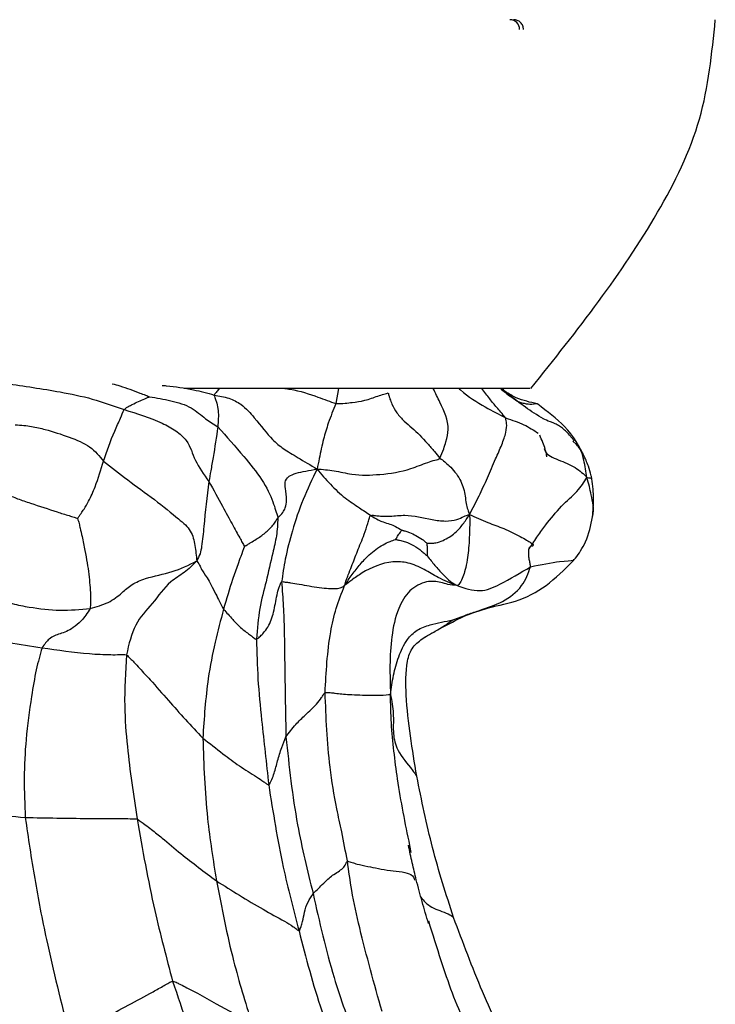
# Model space of a CAD drawing. Units: millimetres. Extents: x 13 to 1473, y 12 to 1043.
# Drawn here: x 688 to 712, y 81 to 114 of the extents above; entities that cross this region are included whole.
import ezdxf

# ---------------------------------------------------------------- set-up
doc = ezdxf.new("R2010")
doc.units = ezdxf.units.MM
doc.header["$LTSCALE"] = 5

msp = doc.modelspace()

# ---------------------------------------------------------------- linework, layer by layer
at = {"color": 7, "linetype": 'Continuous', "lineweight": 25}
for p, q in [((705.565, 101.465), (693.847, 101.465)), ((707.148, 99.567), (707.023, 99.682)), ((701.543, 85.731), (701.497, 85.977))]:
    msp.add_line(p, q, dxfattribs=at)
at = {"color": 8, "linetype": 'Continuous', "lineweight": 25}
for p, q in [((699.076, 101.465), (698.986, 100.951)), ((702.952, 93.618), (703.275, 93.721))]:
    msp.add_line(p, q, dxfattribs=at)
at = {"color": 7, "linetype": 'Continuous', "lineweight": 25}
msp.add_arc((704.887, 113.634), 0.332, 359.7328, 89.7302, dxfattribs=at)
for points, knots in [([(705.349, 113.632), (705.344, 113.674), (705.335, 113.761), (705.257, 113.874), (705.143, 113.951), (705.056, 113.961), (705.014, 113.965)], [0, 0, 0, 0, 0.2415357, 0.5004331, 0.7591121, 1, 1, 1, 1]), ([(705.601, 101.465), (706.379, 102.44), (707.912, 104.359), (709.936, 107.341), (711.511, 110.529), (711.739, 112.826), (711.852, 113.965)], [0, 0, 0, 0, 0.2625952, 0.5171456, 0.7603658, 1, 1, 1, 1]), ([(686.852, 101.699), (687.168, 101.682), (687.795, 101.649), (688.723, 101.498), (689.7, 101.345), (690.73, 101.132), (691.449, 100.878), (691.808, 100.751)], [0, 0, 0, 0, 0.189834, 0.376013, 0.562211, 0.781643, 1, 1, 1, 1]), ([(705.808, 100.945), (705.575, 100.996), (705.224, 101.075), (704.811, 101.295), (704.65, 101.431), (704.609, 101.465)], [0, 0, 0, 0, 0.594243, 0.897842, 1, 1, 1, 1]), ([(691.808, 100.751), (691.836, 100.773), (691.887, 100.812), (691.984, 100.873), (692.116, 100.935), (692.298, 101.029), (692.468, 101.1), (692.584, 101.149), (692.633, 101.17), (692.656, 101.179), (692.664, 101.183), (692.666, 101.184)], [0, 0, 0, 0, 0.098523, 0.176297, 0.315327, 0.564216, 0.813239, 0.922922, 0.971305, 0.990803, 1, 1, 1, 1]), ([(692.666, 101.184), (692.907, 101.143), (693.39, 101.063), (694.103, 100.859), (694.52, 100.458), (694.844, 100.253), (694.985, 100.163)], [0, 0, 0, 0, 0.279367, 0.558945, 0.806472, 1, 1, 1, 1]), ([(694.861, 101.241), (694.869, 101.214), (694.884, 101.165), (694.917, 101.074), (694.962, 100.938), (695.019, 100.654), (694.999, 100.355), (694.985, 100.163)], [0, 0, 0, 0, 0.097686, 0.175408, 0.314192, 0.561315, 1, 1, 1, 1]), ([(694.861, 101.241), (695.032, 101.211), (695.374, 101.151), (695.86, 100.9), (696.339, 100.337), (696.762, 99.786), (697.197, 99.417), (697.684, 99.134), (698.127, 98.869), (698.351, 98.734)], [0, 0, 0, 0, 0.086762, 0.173173, 0.311053, 0.556841, 0.703312, 0.84971, 1, 1, 1, 1]), ([(698.986, 100.951), (699.094, 100.953), (699.286, 100.957), (699.599, 101.001), (699.966, 101.042), (700.331, 101.186), (700.578, 101.26), (700.695, 101.296), (700.743, 101.308), (700.762, 101.312)], [0, 0, 0, 0, 0.178505, 0.317511, 0.565126, 0.813517, 0.92273, 0.970783, 1, 1, 1, 1]), ([(700.762, 101.312), (700.771, 101.276), (700.79, 101.208), (700.829, 101.081), (700.904, 100.891), (701.056, 100.617), (701.307, 100.344), (701.668, 100.055), (701.992, 99.714), (702.315, 99.355), (702.456, 99.181), (702.518, 99.104)], [0, 0, 0, 0, 0.039277, 0.074231, 0.136287, 0.245758, 0.370487, 0.496507, 0.778843, 0.902977, 1, 1, 1, 1]), ([(698.986, 100.951), (698.898, 100.734), (698.74, 100.347), (698.586, 99.821), (698.492, 99.423), (698.422, 99.086), (698.375, 98.854), (698.351, 98.734)], [0, 0, 0, 0, 0.311452, 0.555286, 0.70048, 0.845683, 1, 1, 1, 1]), ([(707.418, 99.15), (707.246, 99.49), (706.955, 100.069), (706.158, 100.683), (705.831, 100.935)], [0, 0, 0, 0, 0.589765, 1, 1, 1, 1]), ([(691.106, 99.002), (691.225, 99.341), (691.397, 99.831), (691.677, 100.436), (691.768, 100.656), (691.808, 100.751)], [0, 0, 0, 0, 0.561186, 0.808334, 1, 1, 1, 1]), ([(691.808, 100.751), (692.247, 100.617), (692.858, 100.429), (693.575, 100.044), (694.048, 99.611), (694.16, 99.039), (694.509, 98.555), (694.683, 98.314)], [0, 0, 0, 0, 0.314802, 0.438152, 0.560731, 0.780943, 1, 1, 1, 1]), ([(703.519, 97.191), (703.631, 97.401), (703.851, 97.814), (704.122, 98.434), (704.381, 99.025), (704.619, 99.562), (704.776, 100.015), (704.786, 100.267), (704.757, 100.404), (704.744, 100.465)], [0, 0, 0, 0, 0.172246, 0.338239, 0.504465, 0.629374, 0.751528, 0.890685, 1, 1, 1, 1]), ([(688.116, 100.233), (688.213, 100.228), (688.391, 100.219), (688.737, 100.173), (689.263, 100.05), (689.905, 99.84), (690.7, 99.515), (690.971, 99.173), (691.106, 99.002)], [0, 0, 0, 0, 0.093354, 0.171197, 0.310626, 0.559797, 0.779267, 1, 1, 1, 1]), ([(694.985, 100.163), (694.935, 99.818), (694.862, 99.321), (694.752, 98.704), (694.704, 98.433), (694.683, 98.314)], [0, 0, 0, 0, 0.560183, 0.806678, 1, 1, 1, 1]), ([(694.985, 100.163), (695.283, 99.83), (695.812, 99.236), (696.517, 98.372), (696.86, 97.654), (696.972, 97.254), (697.022, 97.078)], [0, 0, 0, 0, 0.3147217, 0.5608264, 0.8066804, 1, 1, 1, 1]), ([(707.062, 99.694), (707.044, 99.718), (707.008, 99.766), (706.924, 99.871), (706.813, 99.991), (706.669, 100.118), (706.525, 100.218), (706.386, 100.289), (706.19, 100.357), (706.087, 100.402), (706.014, 100.435)], [0, 0, 0, 0, 0.065638, 0.129746, 0.244803, 0.34848, 0.450318, 0.559893, 0.684566, 1, 1, 1, 1]), ([(706.136, 99.15), (706.137, 99.15), (706.139, 99.151), (706.137, 99.182), (706.123, 99.266), (706.067, 99.506), (705.972, 99.718), (705.9, 99.878)], [0, 0, 0, 0, 0.031898, 0.083188, 0.21873, 0.412318, 1, 1, 1, 1]), ([(707.368, 99.251), (707.34, 99.298), (707.285, 99.392), (707.194, 99.51), (707.149, 99.568)], [0, 0, 0, 0, 0.507677, 1, 1, 1, 1]), ([(707.666, 98.397), (707.659, 98.434), (707.627, 98.588), (707.548, 98.865), (707.439, 99.101), (707.376, 99.236)], [0, 0, 0, 0, 0.11782, 0.495366, 1, 1, 1, 1]), ([(690.231, 97.061), (690.242, 97.075), (690.263, 97.104), (690.302, 97.161), (690.366, 97.251), (690.476, 97.414), (690.651, 97.712), (690.888, 98.259), (691.021, 98.712), (691.106, 99.002)], [0, 0, 0, 0, 0.02303, 0.047443, 0.091127, 0.169116, 0.307992, 0.556211, 1, 1, 1, 1]), ([(691.106, 99.002), (691.377, 98.788), (691.93, 98.353), (692.833, 97.717), (693.653, 97.047), (694.104, 96.657), (694.22, 96.136), (694.254, 95.792), (694.271, 95.619)], [0, 0, 0, 0, 0.181611, 0.370137, 0.55543, 0.701827, 0.849242, 1, 1, 1, 1]), ([(698.351, 98.734), (698.54, 98.721), (698.913, 98.696), (699.652, 98.509), (700.515, 98.537), (701.396, 98.665), (701.999, 98.932), (702.296, 99.023), (702.443, 99.056), (702.494, 99.089), (702.518, 99.104)], [0, 0, 0, 0, 0.14323, 0.283273, 0.503656, 0.750897, 0.89129, 0.953301, 0.977526, 1, 1, 1, 1]), ([(702.518, 99.104), (702.626, 99.02), (702.817, 98.871), (703.119, 98.538), (703.338, 98.105), (703.38, 97.723), (703.423, 97.447), (703.477, 97.311), (703.505, 97.233), (703.519, 97.191)], [0, 0, 0, 0, 0.138909, 0.24798, 0.495535, 0.773976, 0.896226, 0.944358, 1, 1, 1, 1]), ([(697.022, 97.078), (697.084, 97.14), (697.196, 97.251), (697.298, 97.456), (697.33, 97.749), (697.284, 98.021), (697.254, 98.284), (697.333, 98.475), (697.633, 98.596), (697.97, 98.67), (698.22, 98.712), (698.351, 98.734)], [0, 0, 0, 0, 0.084045, 0.152573, 0.275578, 0.495575, 0.62084, 0.743803, 0.825628, 0.908939, 1, 1, 1, 1]), ([(698.351, 98.734), (698.185, 98.392), (697.854, 97.709), (697.515, 96.69), (697.271, 95.75), (697.186, 95.166), (697.149, 94.908)], [0, 0, 0, 0, 0.281747, 0.561735, 0.806698, 1, 1, 1, 1]), ([(698.351, 98.734), (698.42, 98.648), (698.553, 98.482), (698.801, 98.221), (699.041, 97.97), (699.373, 97.691), (699.743, 97.454), (700.043, 97.245), (700.173, 97.155)], [0, 0, 0, 0, 0.149925, 0.288605, 0.427549, 0.566133, 0.810969, 1, 1, 1, 1]), ([(686.952, 98.302), (687.139, 98.237), (687.516, 98.105), (687.783, 97.904), (688.187, 97.723), (688.781, 97.528), (689.369, 97.335), (689.866, 97.174), (690.098, 97.108), (690.193, 97.074), (690.231, 97.061)], [0, 0, 0, 0, 0.156534, 0.315379, 0.437974, 0.562056, 0.810932, 0.920124, 0.968284, 1, 1, 1, 1]), ([(694.683, 98.314), (694.622, 97.803), (694.534, 97.068), (694.463, 96.245), (694.393, 95.852), (694.312, 95.698), (694.271, 95.619)], [0, 0, 0, 0, 0.557082, 0.803162, 0.89922, 1, 1, 1, 1]), ([(694.683, 98.314), (694.84, 98.028), (695.122, 97.518), (695.48, 96.844), (695.684, 96.479), (695.814, 96.246), (695.865, 96.154), (695.889, 96.11)], [0, 0, 0, 0, 0.315247, 0.562811, 0.810765, 0.908328, 1, 1, 1, 1]), ([(705.536, 96.023), (705.538, 96.026), (705.543, 96.034), (705.556, 96.054), (705.581, 96.092), (705.628, 96.164), (705.714, 96.295), (705.87, 96.528), (706.174, 96.937), (706.598, 97.466), (707.208, 97.987), (707.403, 98.29), (707.501, 98.443)], [0, 0, 0, 0, 0.004371, 0.010551, 0.022774, 0.047103, 0.090733, 0.168616, 0.307566, 0.55565, 0.776885, 1, 1, 1, 1]), ([(707.693, 97.112), (707.709, 97.318), (707.734, 97.638), (707.713, 98.068), (707.682, 98.285), (707.666, 98.397)], [0, 0, 0, 0, 0.464264, 0.720704, 1, 1, 1, 1]), ([(699.285, 94.785), (699.305, 94.852), (699.341, 94.972), (699.423, 95.191), (699.551, 95.506), (699.723, 95.972), (699.922, 96.427), (700.049, 96.818), (700.111, 97.019), (700.135, 97.105), (700.154, 97.141), (700.167, 97.15), (700.173, 97.155)], [0, 0, 0, 0, 0.086345, 0.155967, 0.280262, 0.502076, 0.753955, 0.894468, 0.95658, 0.983167, 0.992074, 1, 1, 1, 1]), ([(700.173, 97.155), (700.19, 97.159), (700.225, 97.168), (700.292, 97.161), (700.398, 97.148), (700.584, 97.13), (700.903, 97.134), (701.454, 97.207), (702.1, 97.038), (702.714, 96.952), (703.101, 97.005), (703.305, 97.127), (703.454, 97.172), (703.519, 97.191)], [0, 0, 0, 0, 0.012388, 0.026861, 0.05119, 0.094566, 0.171693, 0.310468, 0.558108, 0.682072, 0.804112, 0.913128, 1, 1, 1, 1]), ([(700.173, 97.155), (700.261, 97.102), (700.414, 97.008), (700.638, 96.917), (700.808, 96.875), (701.01, 96.793), (701.15, 96.706), (701.219, 96.663)], [0, 0, 0, 0, 0.17638, 0.31081, 0.559555, 0.780884, 1, 1, 1, 1]), ([(702.074, 96.221), (702.128, 96.22), (702.226, 96.218), (702.41, 96.233), (702.69, 96.335), (703.032, 96.546), (703.303, 96.862), (703.446, 97.08), (703.519, 97.191)], [0, 0, 0, 0, 0.0936283, 0.1710772, 0.3059637, 0.5504458, 0.7703613, 1, 1, 1, 1]), ([(703.519, 97.191), (703.523, 97.108), (703.531, 96.944), (703.516, 96.651), (703.508, 96.217), (703.46, 95.733), (703.376, 95.307), (703.29, 95.055), (703.219, 94.91), (703.162, 94.832), (703.146, 94.79), (703.112, 94.787), (703.095, 94.786)], [0, 0, 0, 0, 0.081621, 0.159976, 0.28307, 0.501802, 0.625877, 0.750042, 0.890073, 0.951689, 0.975765, 1, 1, 1, 1]), ([(703.519, 97.191), (703.617, 97.147), (703.808, 97.061), (704.212, 96.892), (704.705, 96.715), (705.256, 96.44), (705.68, 96.199), (705.701, 96.126), (705.605, 96.122), (705.55, 96.084), (705.528, 96.036), (705.534, 96.027), (705.536, 96.023)], [0, 0, 0, 0, 0.072977, 0.142334, 0.253851, 0.379153, 0.502189, 0.64169, 0.783468, 0.907693, 0.96231, 1, 1, 1, 1]), ([(690.231, 97.061), (690.248, 97.002), (690.281, 96.891), (690.327, 96.686), (690.399, 96.379), (690.512, 95.841), (690.623, 95.15), (690.668, 94.574), (690.676, 94.225), (690.664, 94.076), (690.659, 94.011)], [0, 0, 0, 0, 0.049898, 0.093503, 0.171376, 0.310348, 0.558047, 0.805444, 0.914692, 1, 1, 1, 1]), ([(695.889, 96.11), (695.89, 96.11), (695.892, 96.111), (695.896, 96.114), (695.905, 96.119), (695.923, 96.131), (695.957, 96.152), (696.02, 96.19), (696.131, 96.259), (696.331, 96.379), (696.594, 96.563), (696.818, 96.776), (696.933, 96.939), (696.985, 97.027), (697.009, 97.061), (697.022, 97.078)], [0, 0, 0, 0, 0.001831, 0.004406, 0.009745, 0.022051, 0.046669, 0.090204, 0.167848, 0.30653, 0.553703, 0.800348, 0.909105, 0.951896, 1, 1, 1, 1]), ([(697.022, 97.078), (697.012, 96.874), (696.992, 96.464), (696.815, 95.785), (696.638, 94.949), (696.386, 94.036), (696.325, 93.322), (696.294, 92.965)], [0, 0, 0, 0, 0.156709, 0.313648, 0.560209, 0.780433, 1, 1, 1, 1]), ([(707.115, 95.712), (707.173, 95.794), (707.299, 95.969), (707.55, 96.419), (707.633, 96.824), (707.693, 97.113)], [0, 0, 0, 0, 0.1996703, 0.4300065, 1, 1, 1, 1]), ([(701.013, 96.345), (701.017, 96.351), (701.024, 96.362), (701.036, 96.382), (701.056, 96.413), (701.087, 96.463), (701.128, 96.524), (701.168, 96.586), (701.195, 96.628), (701.21, 96.649), (701.216, 96.658), (701.218, 96.662), (701.219, 96.663)], [0, 0, 0, 0, 0.053329, 0.101071, 0.186329, 0.338581, 0.562378, 0.786189, 0.911533, 0.966686, 0.989447, 1, 1, 1, 1]), ([(701.219, 96.663), (701.226, 96.661), (701.24, 96.659), (701.265, 96.652), (701.307, 96.641), (701.381, 96.619), (701.515, 96.582), (701.704, 96.474), (701.883, 96.382), (701.993, 96.287), (702.043, 96.245), (702.065, 96.228), (702.074, 96.221)], [0, 0, 0, 0, 0.022542, 0.047106, 0.091164, 0.169893, 0.310153, 0.5605, 0.81042, 0.920808, 0.969374, 1, 1, 1, 1]), ([(699.285, 94.785), (699.368, 94.91), (699.53, 95.155), (699.808, 95.505), (700.137, 95.866), (700.488, 96.121), (700.803, 96.281), (700.95, 96.326), (701.013, 96.345)], [0, 0, 0, 0, 0.193596, 0.379896, 0.566035, 0.811406, 0.919263, 1, 1, 1, 1]), ([(701.013, 96.345), (701.03, 96.342), (701.062, 96.337), (701.121, 96.325), (701.213, 96.308), (701.385, 96.254), (701.627, 96.155), (701.848, 95.995), (701.986, 95.874), (702.05, 95.819), (702.077, 95.796), (702.087, 95.787)], [0, 0, 0, 0, 0.047996, 0.092061, 0.170673, 0.310764, 0.560702, 0.811118, 0.921434, 0.969958, 1, 1, 1, 1]), ([(702.074, 96.221), (702.074, 96.22), (702.073, 96.217), (702.073, 96.21), (702.074, 96.198), (702.075, 96.178), (702.077, 96.141), (702.079, 96.073), (702.077, 95.973), (702.083, 95.888), (702.085, 95.83), (702.086, 95.804), (702.088, 95.793), (702.088, 95.789), (702.088, 95.788), (702.087, 95.788), (702.087, 95.788), (702.087, 95.787)], [0, 0, 0, 0, 0.009765, 0.023727, 0.048268, 0.092253, 0.170789, 0.310958, 0.561367, 0.811888, 0.922098, 0.971343, 0.99165, 0.997521, 0.999155, 0.999624, 1, 1, 1, 1]), ([(695.889, 96.11), (695.847, 95.998), (695.77, 95.795), (695.636, 95.413), (695.439, 94.876), (695.28, 94.33), (695.179, 93.98)], [0, 0, 0, 0, 0.1720368, 0.3107433, 0.5583465, 1, 1, 1, 1]), ([(705.586, 95.422), (705.585, 95.449), (705.584, 95.5), (705.566, 95.567), (705.545, 95.663), (705.526, 95.785), (705.535, 95.89), (705.536, 95.966), (705.533, 96.001), (705.535, 96.016), (705.536, 96.023)], [0, 0, 0, 0, 0.11666, 0.220532, 0.324337, 0.566921, 0.810439, 0.917305, 0.964739, 1, 1, 1, 1]), ([(690.659, 94.011), (690.872, 94.069), (691.297, 94.184), (691.713, 94.514), (692.057, 94.831), (692.653, 95.091), (693.452, 95.211), (693.999, 95.483), (694.271, 95.619)], [0, 0, 0, 0, 0.157211, 0.313379, 0.43715, 0.55887, 0.780177, 1, 1, 1, 1]), ([(694.271, 95.619), (694.135, 95.481), (693.866, 95.209), (693.282, 94.888), (692.801, 94.179), (692.14, 93.522), (691.97, 92.799), (691.886, 92.44)], [0, 0, 0, 0, 0.1593978, 0.3157973, 0.5626359, 0.7828181, 1, 1, 1, 1]), ([(694.271, 95.619), (694.316, 95.553), (694.397, 95.435), (694.429, 95.313), (694.604, 95.1), (694.886, 94.554), (695.089, 94.155), (695.179, 93.98)], [0, 0, 0, 0, 0.176963, 0.315344, 0.561622, 0.807654, 1, 1, 1, 1]), ([(703.095, 94.786), (702.878, 94.868), (702.49, 95.014), (701.969, 95.357), (701.431, 95.579), (700.706, 95.627), (700.02, 95.319), (699.541, 94.985), (699.363, 94.846), (699.285, 94.785)], [0, 0, 0, 0, 0.140912, 0.251078, 0.374611, 0.499528, 0.780142, 0.904054, 1, 1, 1, 1]), ([(702.087, 95.787), (702.173, 95.68), (702.345, 95.465), (702.604, 95.175), (702.825, 94.958), (702.972, 94.855), (703.055, 94.812), (703.081, 94.795), (703.095, 94.786)], [0, 0, 0, 0, 0.276841, 0.556269, 0.802301, 0.910268, 0.952814, 1, 1, 1, 1]), ([(703.314, 93.738), (703.593, 93.843), (704.201, 94.072), (705.261, 94.242), (706.294, 94.864), (706.835, 95.423), (707.115, 95.712)], [0, 0, 0, 0, 0.207298, 0.45034, 0.715673, 1, 1, 1, 1]), ([(686.504, 95.426), (686.609, 95.346), (686.825, 95.18), (687.094, 94.821), (687.434, 94.413), (688.016, 94.154), (688.745, 94.026), (689.638, 93.907), (690.319, 93.977), (690.659, 94.011)], [0, 0, 0, 0, 0.083696, 0.171849, 0.309715, 0.432354, 0.556833, 0.778701, 1, 1, 1, 1]), ([(702.952, 93.618), (703.122, 93.683), (703.427, 93.799), (703.983, 93.986), (704.655, 94.204), (705.206, 94.614), (705.469, 95.084), (705.548, 95.311), (705.586, 95.422)], [0, 0, 0, 0, 0.17636, 0.315362, 0.563652, 0.809439, 0.906352, 1, 1, 1, 1]), ([(703.095, 94.786), (703.358, 94.695), (703.882, 94.515), (704.682, 94.879), (705.243, 95.216), (705.586, 95.422)], [0, 0, 0, 0, 0.281604, 0.560895, 1, 1, 1, 1]), ([(696.294, 92.965), (696.307, 92.971), (696.336, 92.983), (696.381, 93.024), (696.45, 93.085), (696.56, 93.203), (696.749, 93.461), (696.904, 93.907), (696.959, 94.358), (697.044, 94.679), (697.099, 94.813), (697.123, 94.88), (697.141, 94.899), (697.149, 94.908)], [0, 0, 0, 0, 0.0189822, 0.0406359, 0.0751514, 0.1368886, 0.2473672, 0.4987648, 0.7812388, 0.9054007, 0.9601851, 0.9813252, 1, 1, 1, 1]), ([(697.149, 94.908), (697.162, 94.912), (697.189, 94.92), (697.242, 94.908), (697.326, 94.897), (697.49, 94.87), (697.87, 94.811), (698.315, 94.727), (698.755, 94.68), (699.016, 94.675), (699.142, 94.713), (699.219, 94.742), (699.262, 94.771), (699.285, 94.785)], [0, 0, 0, 0, 0.01954, 0.041255, 0.075712, 0.136881, 0.246111, 0.497062, 0.621164, 0.745229, 0.884608, 0.939904, 1, 1, 1, 1]), ([(697.149, 94.908), (697.169, 94.633), (697.208, 94.081), (697.245, 93.105), (697.256, 91.637), (697.281, 90.429), (697.296, 89.655)], [0, 0, 0, 0, 0.156559, 0.313399, 0.559933, 1, 1, 1, 1]), ([(703.095, 94.786), (702.993, 94.793), (702.812, 94.807), (702.485, 94.913), (702.06, 94.964), (701.451, 94.649), (701.048, 93.939), (700.859, 93.053), (700.808, 92.067), (700.829, 91.422), (700.839, 91.095)], [0, 0, 0, 0, 0.079055, 0.1409272, 0.2495486, 0.3717423, 0.495088, 0.6624046, 0.8290265, 1, 1, 1, 1]), ([(698.623, 91.156), (698.659, 91.843), (698.708, 92.8), (698.981, 94.019), (699.183, 94.529), (699.285, 94.785)], [0, 0, 0, 0, 0.558431, 0.777809, 1, 1, 1, 1]), ([(690.659, 94.011), (690.561, 93.858), (690.385, 93.585), (690.005, 93.286), (689.624, 93.138), (689.287, 93.04), (689.105, 92.786), (689.026, 92.676)], [0, 0, 0, 0, 0.1756656, 0.3138451, 0.5608679, 0.8078607, 1, 1, 1, 1]), ([(695.179, 93.98), (695.082, 93.614), (694.888, 92.882), (694.594, 91.401), (694.521, 90.291), (694.477, 89.613)], [0, 0, 0, 0, 0.279062, 0.559495, 1, 1, 1, 1]), ([(695.179, 93.98), (695.282, 93.867), (695.464, 93.666), (695.745, 93.347), (696.013, 93.168), (696.17, 93.042), (696.238, 92.993), (696.269, 92.966), (696.286, 92.965), (696.294, 92.965)], [0, 0, 0, 0, 0.317226, 0.563368, 0.810135, 0.918714, 0.966647, 0.98468, 1, 1, 1, 1]), ([(700.839, 91.095), (700.869, 91.31), (700.928, 91.737), (701.107, 92.373), (701.336, 92.903), (701.722, 93.295), (702.268, 93.495), (702.692, 93.571), (702.952, 93.618)], [0, 0, 0, 0, 0.190397, 0.376744, 0.563099, 0.685084, 0.807251, 1, 1, 1, 1]), ([(701.965, 93.014), (702.161, 93.127), (702.553, 93.352), (703.061, 93.61), (703.314, 93.738)], [0, 0, 0, 0, 0.502216, 1, 1, 1, 1]), ([(701.968, 93.01), (701.987, 93.023), (702.085, 93.093), (702.294, 93.191), (702.612, 93.384), (702.812, 93.525), (702.909, 93.589), (702.952, 93.618)], [0, 0, 0, 0, 0.078428, 0.409046, 0.740463, 0.886227, 1, 1, 1, 1]), ([(686.482, 93.199), (686.954, 93.076), (687.796, 92.857), (688.65, 92.731), (689.026, 92.676)], [0, 0, 0, 0, 0.55967, 1, 1, 1, 1]), ([(696.294, 92.965), (696.306, 92.518), (696.329, 91.625), (696.496, 89.954), (696.629, 88.757), (696.71, 88.025)], [0, 0, 0, 0, 0.279708, 0.55961, 1, 1, 1, 1]), ([(701.733, 88.318), (701.58, 89.229), (701.365, 90.518), (701.345, 91.931), (701.476, 92.474), (701.636, 92.771), (701.835, 92.918), (701.965, 93.014)], [0, 0, 0, 0, 0.5639889, 0.7980904, 0.8516395, 0.9028267, 1, 1, 1, 1]), ([(689.026, 92.676), (688.958, 92.437), (688.821, 91.956), (688.637, 90.849), (688.471, 89.627), (688.401, 88.246), (688.439, 87.363), (688.458, 86.921)], [0, 0, 0, 0, 0.154215, 0.311676, 0.558675, 0.779336, 1, 1, 1, 1]), ([(689.026, 92.676), (689.559, 92.597), (690.326, 92.483), (691.225, 92.441), (691.604, 92.44), (691.781, 92.456), (691.854, 92.445), (691.886, 92.44)], [0, 0, 0, 0, 0.561474, 0.807923, 0.916542, 0.964309, 1, 1, 1, 1]), ([(691.886, 92.44), (691.852, 91.86), (691.791, 90.824), (691.935, 88.961), (692.125, 87.688), (692.246, 86.871)], [0, 0, 0, 0, 0.313296, 0.559741, 1, 1, 1, 1]), ([(691.886, 92.44), (691.972, 92.356), (692.127, 92.206), (692.388, 91.917), (692.784, 91.495), (693.465, 90.697), (694.081, 90.036), (694.477, 89.613)], [0, 0, 0, 0, 0.096934, 0.174351, 0.312594, 0.559551, 1, 1, 1, 1]), ([(697.296, 89.655), (697.401, 89.797), (697.589, 90.05), (697.971, 90.418), (698.285, 90.704), (698.477, 90.947), (698.556, 91.067), (698.594, 91.133), (698.614, 91.148), (698.623, 91.156)], [0, 0, 0, 0, 0.277589, 0.498878, 0.74981, 0.889354, 0.951304, 0.975558, 1, 1, 1, 1]), ([(698.623, 91.156), (698.666, 91.158), (698.744, 91.162), (698.861, 91.147), (699.003, 91.131), (699.226, 91.103), (699.728, 91.074), (700.563, 91.058), (700.747, 91.083), (700.839, 91.095)], [0, 0, 0, 0, 0.052027, 0.095368, 0.172891, 0.311504, 0.558295, 0.779622, 1, 1, 1, 1]), ([(699.38, 85.448), (699.317, 85.777), (699.203, 86.366), (698.971, 87.419), (698.706, 88.992), (698.656, 90.31), (698.623, 91.156)], [0, 0, 0, 0, 0.175545, 0.313518, 0.559949, 1, 1, 1, 1]), ([(694.477, 89.613), (694.509, 88.705), (694.568, 87.083), (694.826, 85.48), (694.939, 84.774)], [0, 0, 0, 0, 0.55985, 1, 1, 1, 1]), ([(694.477, 89.613), (694.704, 89.436), (695.109, 89.12), (695.708, 88.659), (696.197, 88.371), (696.501, 88.165), (696.62, 88.078), (696.673, 88.034), (696.698, 88.028), (696.71, 88.025)], [0, 0, 0, 0, 0.3151576, 0.5628663, 0.8106138, 0.9189482, 0.9667774, 0.9848383, 1, 1, 1, 1]), ([(696.71, 88.025), (696.714, 88.027), (696.724, 88.029), (696.737, 88.045), (696.754, 88.076), (696.783, 88.133), (696.835, 88.25), (696.925, 88.49), (697.011, 88.859), (697.135, 89.264), (697.247, 89.536), (697.296, 89.655)], [0, 0, 0, 0, 0.008044, 0.017161, 0.033675, 0.064361, 0.119431, 0.245176, 0.496937, 0.778694, 1, 1, 1, 1]), ([(697.296, 89.655), (697.402, 88.657), (697.593, 86.875), (698.025, 85.118), (698.215, 84.345)], [0, 0, 0, 0, 0.559856, 1, 1, 1, 1]), ([(702.978, 83.527), (702.726, 84.314), (702.223, 85.888), (701.896, 87.508), (701.733, 88.318)], [0, 0, 0, 0, 0.500346, 1, 1, 1, 1]), ([(696.71, 88.025), (696.858, 87.095), (697.121, 85.432), (697.55, 83.801), (697.738, 83.084)], [0, 0, 0, 0, 0.5598575, 1, 1, 1, 1]), ([(685.473, 87.327), (685.625, 87.292), (685.924, 87.225), (686.506, 87.14), (687.345, 87.028), (688.023, 86.963), (688.458, 86.921)], [0, 0, 0, 0, 0.159864, 0.315373, 0.561104, 1, 1, 1, 1]), ([(688.458, 86.921), (689.168, 86.91), (690.193, 86.894), (691.342, 86.88), (691.899, 86.886), (692.141, 86.876), (692.246, 86.871)], [0, 0, 0, 0, 0.560278, 0.807943, 0.916432, 1, 1, 1, 1]), ([(688.458, 86.921), (688.559, 86.23), (688.76, 84.846), (689.238, 82.395), (689.677, 80.649), (689.945, 79.583)], [0, 0, 0, 0, 0.27994, 0.55998, 1, 1, 1, 1]), ([(692.246, 86.871), (692.34, 86.808), (692.51, 86.694), (692.787, 86.472), (693.192, 86.151), (693.893, 85.553), (694.531, 85.079), (694.939, 84.774)], [0, 0, 0, 0, 0.097081, 0.174434, 0.312638, 0.559488, 1, 1, 1, 1]), ([(692.246, 86.871), (692.431, 85.835), (692.761, 83.984), (693.243, 82.17), (693.454, 81.372)], [0, 0, 0, 0, 0.560011, 1, 1, 1, 1]), ([(701.714, 84.81), (701.666, 85.002), (701.571, 85.392), (701.491, 85.783), (701.451, 85.981)], [0, 0, 0, 0, 0.49483, 1, 1, 1, 1]), ([(698.215, 84.345), (698.334, 84.459), (698.547, 84.662), (698.823, 84.937), (699.067, 85.084), (699.24, 85.211), (699.316, 85.315), (699.353, 85.406), (699.371, 85.434), (699.38, 85.448)], [0, 0, 0, 0, 0.279046, 0.499994, 0.624938, 0.748594, 0.887547, 0.942871, 1, 1, 1, 1]), ([(700.552, 80.348), (700.289, 81.289), (699.909, 82.645), (699.527, 84.353), (699.425, 85.113), (699.38, 85.448)], [0, 0, 0, 0, 0.560079, 0.806477, 1, 1, 1, 1]), ([(702.132, 83.325), (702.057, 83.572), (701.908, 84.063), (701.778, 84.562), (701.714, 84.81)], [0, 0, 0, 0, 0.504845, 1, 1, 1, 1]), ([(694.939, 84.774), (695.115, 83.865), (695.43, 82.241), (695.916, 80.66), (696.129, 79.964)], [0, 0, 0, 0, 0.5599918, 1, 1, 1, 1]), ([(694.939, 84.774), (695.458, 84.447), (696.205, 83.975), (697.111, 83.48), (697.495, 83.257), (697.636, 83.153), (697.699, 83.1), (697.726, 83.089), (697.738, 83.084)], [0, 0, 0, 0, 0.562512, 0.810457, 0.9187, 0.96647, 0.984626, 1, 1, 1, 1]), ([(697.738, 83.084), (697.742, 83.084), (697.749, 83.084), (697.758, 83.096), (697.768, 83.121), (697.785, 83.166), (697.822, 83.259), (697.874, 83.445), (697.922, 83.729), (698.013, 84.021), (698.154, 84.247), (698.215, 84.345)], [0, 0, 0, 0, 0.008742, 0.018099, 0.034847, 0.06591, 0.121355, 0.247201, 0.499572, 0.781567, 1, 1, 1, 1]), ([(698.215, 84.345), (698.43, 83.389), (698.813, 81.682), (699.414, 80.045), (699.679, 79.325)], [0, 0, 0, 0, 0.560098, 1, 1, 1, 1]), ([(705.074, 78.567), (704.692, 79.38), (703.928, 81.006), (703.295, 82.687), (702.978, 83.527)], [0, 0, 0, 0, 0.500098, 1, 1, 1, 1]), ([(697.738, 83.084), (697.974, 82.17), (698.395, 80.539), (699.025, 78.977), (699.302, 78.289)], [0, 0, 0, 0, 0.560105, 1, 1, 1, 1]), ([(689.945, 79.583), (690.324, 79.751), (691.001, 80.05), (691.962, 80.562), (692.624, 80.928), (693.098, 81.183), (693.312, 81.319), (693.412, 81.356), (693.454, 81.372)], [0, 0, 0, 0, 0.31453, 0.56143, 0.809224, 0.917072, 0.964575, 1, 1, 1, 1]), ([(693.454, 81.372), (693.48, 81.368), (693.535, 81.359), (693.621, 81.309), (693.756, 81.245), (693.984, 81.125), (694.387, 80.915), (695.086, 80.51), (695.722, 80.177), (696.129, 79.964)], [0, 0, 0, 0, 0.025362, 0.052879, 0.096244, 0.17371, 0.312103, 0.559251, 1, 1, 1, 1]), ([(693.454, 81.372), (693.787, 80.375), (694.382, 78.596), (695.192, 76.91), (695.549, 76.169)], [0, 0, 0, 0, 0.560079, 1, 1, 1, 1])]:
    msp.add_open_spline(points, degree=3, knots=knots, dxfattribs=at)
at = {"color": 8, "linetype": 'Continuous', "lineweight": 25}
for points, knots in [([(691.405, 101.627), (691.491, 101.603), (691.693, 101.546), (692.01, 101.44), (692.293, 101.329), (692.496, 101.251), (692.605, 101.21), (692.649, 101.191), (692.666, 101.184)], [0, 0, 0, 0, 0.198694, 0.468539, 0.738909, 0.890515, 0.957253, 1, 1, 1, 1]), ([(693.099, 101.569), (693.145, 101.566), (693.503, 101.542), (693.974, 101.456), (694.517, 101.345), (694.746, 101.276), (694.861, 101.241)], [0, 0, 0, 0, 0.077723, 0.593816, 0.796341, 1, 1, 1, 1]), ([(695.043, 101.465), (695.037, 101.459), (695, 101.415), (694.949, 101.352), (694.891, 101.287), (694.87, 101.255), (694.861, 101.241)], [0, 0, 0, 0, 0.085637, 0.599304, 0.825034, 1, 1, 1, 1]), ([(697.254, 101.465), (697.316, 101.457), (697.711, 101.403), (698.35, 101.191), (698.792, 101.024), (698.986, 100.951)], [0, 0, 0, 0, 0.093645, 0.602239, 1, 1, 1, 1]), ([(702.518, 99.104), (702.563, 99.208), (702.643, 99.396), (702.741, 99.725), (702.863, 100.259), (702.606, 100.815), (702.366, 101.307), (702.289, 101.465)], [0, 0, 0, 0, 0.124366, 0.22466, 0.402153, 0.807218, 1, 1, 1, 1]), ([(703.155, 101.465), (703.175, 101.448), (703.45, 101.195), (703.992, 100.861), (704.514, 100.586), (704.744, 100.465)], [0, 0, 0, 0, 0.040156, 0.57672, 1, 1, 1, 1]), ([(704.744, 100.465), (704.691, 100.531), (704.595, 100.648), (704.406, 100.864), (704.193, 101.12), (704.027, 101.346), (703.939, 101.465)], [0, 0, 0, 0, 0.209039, 0.374772, 0.670579, 1, 1, 1, 1]), ([(704.564, 101.465), (704.62, 101.418), (704.749, 101.31), (704.939, 101.174), (705.067, 101.087), (705.123, 101.049)], [0, 0, 0, 0, 0.30373, 0.695109, 1, 1, 1, 1]), ([(705.123, 101.049), (705.007, 101.136), (704.827, 101.27), (704.655, 101.414), (704.593, 101.465)], [0, 0, 0, 0, 0.644186, 1, 1, 1, 1]), ([(706.023, 100.441), (705.918, 100.501), (705.605, 100.678), (705.315, 100.901), (705.123, 101.049)], [0, 0, 0, 0, 0.336287, 1, 1, 1, 1]), ([(705.123, 101.049), (705.157, 101.034), (705.217, 101.005), (705.314, 100.971), (705.478, 100.938), (705.646, 100.927), (705.818, 100.97), (705.83, 100.934), (705.83, 100.934)], [0, 0, 0, 0, 0.142832, 0.255835, 0.457649, 0.818015, 0.997925, 1, 1, 1, 1]), ([(704.744, 100.465), (704.959, 100.394), (705.383, 100.254), (705.695, 100.052), (705.849, 99.951)], [0, 0, 0, 0, 0.505062, 1, 1, 1, 1]), ([(707.501, 98.443), (707.47, 98.64), (707.407, 99.031), (707.29, 99.437), (707.149, 99.566), (707.148, 99.567)], [0, 0, 0, 0, 0.50337, 0.996703, 1, 1, 1, 1]), ([(706.053, 99.428), (706.063, 99.389), (706.105, 99.226), (706.52, 99.043), (707.148, 98.805), (707.384, 98.563), (707.501, 98.443)], [0, 0, 0, 0, 0.093888, 0.389188, 0.694816, 1, 1, 1, 1]), ([(707.687, 97.114), (707.69, 97.124), (707.761, 97.361), (707.664, 97.72), (707.59, 98.146), (707.531, 98.343), (707.501, 98.443)], [0, 0, 0, 0, 0.024225, 0.565654, 0.778724, 1, 1, 1, 1]), ([(707.501, 98.443), (707.571, 98.438), (707.669, 98.432), (707.655, 98.403), (707.651, 98.395)], [0, 0, 0, 0, 0.7154654, 1, 1, 1, 1]), ([(705.586, 95.422), (705.939, 95.494), (706.568, 95.621), (707.061, 95.63), (707.058, 95.668), (707.057, 95.681)], [0, 0, 0, 0, 0.460919, 0.819919, 1, 1, 1, 1]), ([(701.497, 85.977), (701.343, 86.724), (701.126, 87.781), (700.954, 89.17), (700.855, 90.126), (700.845, 90.769), (700.839, 91.095)], [0, 0, 0, 0, 0.44356, 0.627369, 0.811138, 1, 1, 1, 1]), ([(700.839, 91.095), (700.88, 90.875), (700.96, 90.439), (700.914, 89.833), (701.019, 89.21), (701.43, 88.738), (701.659, 88.421), (701.729, 88.324)], [0, 0, 0, 0, 0.207301, 0.410764, 0.613855, 0.882225, 1, 1, 1, 1]), ([(699.38, 85.448), (699.432, 85.43), (699.525, 85.398), (699.743, 85.33), (700.165, 85.25), (700.757, 85.113), (701.578, 85.059), (701.637, 84.866), (701.659, 84.794)], [0, 0, 0, 0, 0.105496, 0.19055, 0.342595, 0.61408, 0.855649, 1, 1, 1, 1]), ([(701.869, 84.226), (701.969, 84.101), (702.159, 83.863), (702.714, 83.705), (702.941, 83.582), (702.976, 83.528), (702.977, 83.528)], [0, 0, 0, 0, 0.438228, 0.828038, 0.998316, 1, 1, 1, 1]), ([(703.859, 78.81), (703.7, 79.172), (703.384, 79.889), (702.925, 80.966), (702.528, 82.146), (702.276, 82.959), (702.138, 83.405)], [0, 0, 0, 0, 0.240781, 0.477072, 0.713437, 1, 1, 1, 1])]:
    msp.add_open_spline(points, degree=3, knots=knots, dxfattribs=at)

doc.saveas('drawing.dxf')
